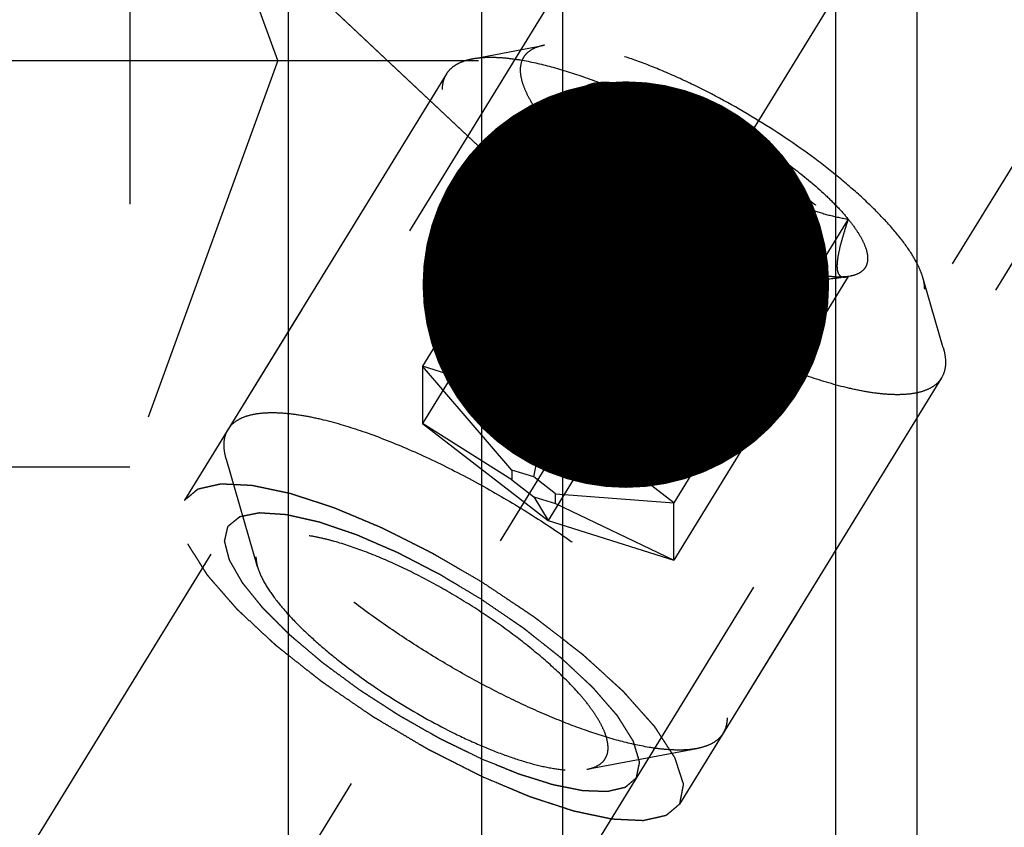
# Model space of a CAD drawing. Units: millimetres. Extents: x 0 to 594, y 0 to 420.
# Drawn here: x 335 to 343, y 222 to 229 of the extents above; entities that cross this region are included whole.
import ezdxf

# ---------------------------------------------------------------- set-up
doc = ezdxf.new("R2010")
doc.units = ezdxf.units.MM
doc.header["$LTSCALE"] = 32.67
doc.linetypes.add('CENTER', pattern=[0.6, 0.375, -0.075, 0.075, -0.075])
doc.linetypes.add('HIDDEN', pattern=[0.2, 0.1, -0.1])
doc.layers.get('0').update_dxf_attribs({"linetype": 'CONTINUOUS'})
for name, color, linetype in [('10010060_HP_HL', 7, 'CONTINUOUS'), ('607739574-000_AXIS', 7, 'CONTINUOUS'), ('607739574-000_CL', 7, 'CONTINUOUS'), ('607739574-000_DIM', 7, 'CONTINUOUS'), ('607739574-000_HL', 7, 'CONTINUOUS'), ('607739602-000-00-ED1_CL', 7, 'CONTINUOUS')]:
    doc.layers.add(name, color=color, linetype=linetype)
doc.styles.get("Standard").update_dxf_attribs({"font": 'TXT.SHX', "width": 0.7})
doc.dimstyles.new('DIMSTYLE_1', dxfattribs={"dimtxt": 3.5, "dimasz": 3.5, "dimexe": 1.5, "dimexo": 0, "dimgap": 0.875, "dimtad": 1, "dimdec": 3, "dimdsep": 46, "dimtxsty": 'STANDARD', "dimblk": '_FILLED', "dimblk1": '_FILLED', "dimblk2": '_FILLED', "dimcen": 0.09, "dimclrt": 2, "dimadec": 3, "dimazin": 2, "dimtp": 0.1, "dimtm": 0.1, "dimtfac": 1, "dimtdec": 3, "dimtofl": 0, "dimtmove": 0, "dimatfit": 3, "dimldrblk": '_FILLED', "dimfxl": 1, "dimtolj": 1, "dimarcsym": 0})
doc.dimstyles.new('DIMSTYLE_5', dxfattribs={"dimtxt": 3.5, "dimasz": 3.5, "dimexe": 1.5, "dimexo": 0, "dimgap": 0.875, "dimtad": 1, "dimdec": 3, "dimdsep": 46, "dimtxsty": 'STANDARD', "dimblk": '_FILLED', "dimblk1": '_FILLED', "dimblk2": '_FILLED', "dimcen": 0.09, "dimclrt": 2, "dimadec": 3, "dimazin": 2, "dimtp": 0.15, "dimtm": 0.15, "dimtfac": 1, "dimtdec": 3, "dimtofl": 0, "dimtmove": 0, "dimatfit": 3, "dimldrblk": '_FILLED', "dimfxl": 1, "dimtolj": 1, "dimarcsym": 0})
doc.dimstyles.get("Standard").update_dxf_attribs({"dimtxt": 3.5, "dimasz": 3.5, "dimexe": 1.5, "dimexo": 0, "dimtad": 1, "dimdec": 3, "dimdsep": 46, "dimtxsty": 'STANDARD', "dimblk": '_FILLED', "dimblk1": '_FILLED', "dimblk2": '_FILLED', "dimcen": 0.09, "dimclrt": 2, "dimadec": 3, "dimazin": 2, "dimtol": 1, "dimtp": 0.005, "dimtm": 0.005, "dimtfac": 1, "dimtdec": 3, "dimtofl": 0, "dimtmove": 0, "dimatfit": 3, "dimldrblk": '_FILLED', "dimfxl": 1, "dimtolj": 1, "dimarcsym": 0})

# ---------------------------------------------------------------- blocks, each defined once
blk = doc.blocks.new('_FILLED')
at = {"color": 0, "linetype": 'BYBLOCK'}
blk.add_solid([(0, 0), (-1, 0.125), (-1, -0.125)], dxfattribs=at)
blk = doc.blocks.new('*D6')
at = {"layer": '607739574-000_DIM', "color": 3, "linetype": 'CONTINUOUS'}
for p, q in [((329.5549, 232.109), (329.5549, 268.5053)), ((409.5549, 222.5254), (409.5549, 268.5053)), ((329.5549, 267.0053), (369.5549, 267.0053)), ((409.5549, 267.0053), (369.5549, 267.0053))]:
    blk.add_line(p, q, dxfattribs=at)
at = {"layer": '607739574-000_DIM', "color": 3, "linetype": 'CONTINUOUS', "xscale": 3.5, "yscale": 3.5, "zscale": 3.5, "rotation": 180}
blk.add_blockref('_FILLED', (329.5549, 267.0053), dxfattribs=at)
at = {"layer": '607739574-000_DIM', "color": 3, "linetype": 'CONTINUOUS', "xscale": 3.5, "yscale": 3.5, "zscale": 3.5}
blk.add_blockref('_FILLED', (409.5549, 267.0053), dxfattribs=at)
at = {"layer": '607739574-000_DIM', "color": 2, "linetype": 'CONTINUOUS', "insert": (369.5549, 271.3803), "char_height": 3.5, "width": 8.25, "attachment_point": 2, "line_spacing_factor": 0.9}
blk.add_mtext('80', dxfattribs=at)
blk = doc.blocks.new('*D12')
at = {"layer": '607739574-000_DIM', "color": 3, "linetype": 'CONTINUOUS'}
for p, q in [((246.1549, 210.0053), (246.1549, 229.2148)), ((349.0549, 215.0053), (244.6549, 215.0053)), ((246.1549, 215.0053), (246.1549, 210.0053)), ((246.1549, 205.0053), (246.1549, 210.0053)), ((349.0549, 205.0053), (244.6549, 205.0053))]:
    blk.add_line(p, q, dxfattribs=at)
at = {"layer": '607739574-000_DIM', "color": 3, "linetype": 'CONTINUOUS', "xscale": 3.5, "yscale": 3.5, "zscale": 3.5}
for p, rotation in [((246.1549, 215.0053), 90), ((246.1549, 205.0053), 270)]:
    blk.add_blockref('_FILLED', p, dxfattribs=dict(at, rotation=rotation))
at = {"layer": '607739574-000_DIM', "color": 2, "linetype": 'CONTINUOUS', "insert": (241.7799, 216.9648), "char_height": 3.5, "width": 18.375, "attachment_point": 1, "rotation": 90, "line_spacing_factor": 0.9}
blk.add_mtext('M10x1', dxfattribs=at)

msp = doc.modelspace()

# ---------------------------------------------------------------- linework, layer by layer
at = {"layer": '10010060_HP_HL', "color": 6, "linetype": 'HIDDEN'}
for p, q in [((338.705, 228.2098), (339.3234, 228.3264)), ((338.4798, 228.0787), (336.5998, 225.0188)), ((339.7724, 228.0029), (338.2724, 225.5615)), ((339.6163, 227.7741), (339.6814, 227.5499)), ((340.8549, 227.6624), (339.3549, 225.221)), ((339.7724, 227.5092), (338.2724, 225.0678)), ((341.9374, 226.8283), (340.4374, 224.3869)), ((340.8549, 226.6751), (339.3549, 224.2337)), ((341.9374, 226.3346), (340.4374, 223.8932)), ((341.9264, 226.3321), (341.9374, 226.3346)), ((341.9547, 226.3374), (341.9298, 226.3328)), ((341.9548, 226.3375), (341.9374, 226.3346)), ((342.7552, 225.7214), (342.5797, 226.3257)), ((338.2724, 225.5615), (338.2724, 225.0678)), ((339.0424, 224.6684), (338.2724, 225.5615)), ((339.3549, 225.221), (338.2724, 225.5615)), ((342.74, 225.4613), (340.86, 222.4014)), ((339.2299, 224.6094), (339.3549, 225.221)), ((340.4374, 224.3869), (339.3549, 225.221)), ((338.2724, 225.0678), (339.3549, 224.2337)), ((339.0424, 224.5829), (338.2724, 225.0678)), ((336.8532, 223.8337), (336.5846, 224.7586)), ((339.0424, 224.6684), (339.0424, 224.5829)), ((339.2299, 224.6094), (339.0424, 224.6684)), ((339.4174, 224.4649), (339.2299, 224.6094)), ((339.0424, 224.5829), (339.2299, 224.4384)), ((339.2299, 224.4384), (339.3549, 224.2337)), ((339.2299, 224.4384), (339.4174, 224.3794)), ((339.4174, 224.3794), (339.4174, 224.4649)), ((339.4174, 224.4649), (340.4374, 224.3869)), ((339.4174, 224.3794), (340.4374, 223.8932)), ((340.4374, 223.8932), (340.4374, 224.3869)), ((339.3549, 224.2337), (340.4374, 223.8932)), ((339.6883, 222.0918), (340.6347, 222.2702))]:
    msp.add_line(p, q, dxfattribs=at)
for points, knots in [([(339.3233, 228.3264), (339.2923, 228.3205), (339.2357, 228.3045), (339.1754, 228.2649), (339.143, 228.2246), (339.12, 228.1787), (339.1142, 228.1394), (339.1142, 228.1131)], [0, 0, 0, 0, 0.289302, 0.53303, 0.64637, 0.759328, 1, 1, 1, 1]), ([(342.5797, 226.3258), (342.5732, 226.3482), (342.556, 226.3949), (342.5073, 226.4943), (342.4191, 226.6279), (342.281, 226.794), (342.1086, 226.9695), (341.9059, 227.15), (341.5958, 227.3964), (341.1713, 227.684), (340.7229, 227.9326), (340.3629, 228.098), (340.1103, 228.1972), (339.8759, 228.2716), (339.6654, 228.3197), (339.5064, 228.338), (339.3957, 228.3365), (339.3463, 228.3307), (339.3233, 228.3264)], [0, 0, 0, 0, 0.017677, 0.037486, 0.083639, 0.138286, 0.200622, 0.269476, 0.343423, 0.500023, 0.65662, 0.730563, 0.799412, 0.861741, 0.916379, 0.962524, 0.98233, 1, 1, 1, 1]), ([(338.4798, 228.0787), (338.4901, 228.0954), (338.5161, 228.1271), (338.5679, 228.1647), (338.632, 228.193), (338.6796, 228.2051), (338.705, 228.2098)], [0, 0, 0, 0, 0.219538, 0.452544, 0.710112, 1, 1, 1, 1]), ([(338.705, 228.2098), (338.7336, 228.2152), (338.795, 228.2224), (338.8929, 228.2238), (339.0013, 228.2163), (339.1657, 228.1936), (339.3924, 228.1417), (339.6839, 228.0491), (339.9982, 227.9257), (340.3275, 227.7744), (340.6639, 227.5989), (340.9991, 227.4035), (341.325, 227.1928), (341.6335, 226.972), (341.9173, 226.7466), (342.1694, 226.522), (342.3837, 226.3038), (342.5325, 226.125), (342.627, 225.9886), (342.6827, 225.8954), (342.7258, 225.8074), (342.7471, 225.7494), (342.7552, 225.7214)], [0, 0, 0, 0, 0.017669, 0.037474, 0.059468, 0.083644, 0.138278, 0.200601, 0.269443, 0.343378, 0.420802, 0.499999, 0.579196, 0.65662, 0.730555, 0.799397, 0.861721, 0.916355, 0.940531, 0.962525, 0.982329, 1, 1, 1, 1]), ([(338.4448, 227.9446), (338.4448, 227.9688), (338.4499, 228.0158), (338.4681, 228.0596), (338.4798, 228.0787)], [0, 0, 0, 0, 0.518834, 1, 1, 1, 1]), ([(339.1142, 228.1131), (339.1142, 228.089), (339.1211, 228.0368), (339.1474, 227.956), (339.1898, 227.8681), (339.2479, 227.7736), (339.3213, 227.6733), (339.4436, 227.5271), (339.6306, 227.3382), (339.8925, 227.1129), (340.1906, 226.889), (340.5136, 226.6753), (340.8494, 226.48), (341.185, 226.3102), (341.5078, 226.1726), (341.7649, 226.0857), (341.9547, 226.0378), (342.0811, 226.014), (342.1958, 226.0012), (342.2979, 225.9994), (342.3864, 226.0088), (342.4609, 226.0294), (342.5208, 226.0616), (342.5648, 226.1061), (342.5908, 226.1622), (342.5956, 226.2032), (342.5956, 226.2244)], [0, 0, 0, 0, 0.016463, 0.035602, 0.057717, 0.082922, 0.111191, 0.142406, 0.21285, 0.292219, 0.377904, 0.466963, 0.556284, 0.642742, 0.723353, 0.795443, 0.827599, 0.856866, 0.883099, 0.906238, 0.926342, 0.943645, 0.958651, 0.972227, 0.985589, 1, 1, 1, 1]), ([(339.6163, 227.7741), (339.612, 227.789), (339.6056, 227.8178), (339.6038, 227.8599), (339.6109, 227.8976), (339.627, 227.9305), (339.652, 227.9577), (339.6853, 227.9791), (339.7261, 227.9945), (339.7563, 228.0006), (339.7724, 228.0029)], [0, 0, 0, 0, 0.142996, 0.269443, 0.383643, 0.491759, 0.601156, 0.718961, 0.85074, 1, 1, 1, 1]), ([(339.6814, 227.5499), (339.6785, 227.5599), (339.6751, 227.5836), (339.6759, 227.6235), (339.6816, 227.6716), (339.6967, 227.7501), (339.7266, 227.8617), (339.756, 227.9538), (339.7724, 228.0029)], [0, 0, 0, 0, 0.067378, 0.15262, 0.256559, 0.378291, 0.666764, 1, 1, 1, 1]), ([(339.7724, 228.0029), (339.8024, 228.0071), (339.8691, 228.0093), (339.9769, 227.9984), (340.0995, 227.9736), (340.2348, 227.9354), (340.3808, 227.8842), (340.5914, 227.7978), (340.7493, 227.7197), (340.8549, 227.6624)], [0, 0, 0, 0, 0.07918, 0.173464, 0.282535, 0.405421, 0.540613, 0.686225, 1, 1, 1, 1]), ([(339.7724, 228.0029), (339.8005, 227.9668), (339.8603, 227.897), (339.9634, 227.8037), (340.0824, 227.7264), (340.2177, 227.6704), (340.3667, 227.6382), (340.525, 227.6285), (340.6891, 227.6375), (340.7993, 227.6529), (340.8549, 227.6624)], [0, 0, 0, 0, 0.113969, 0.228567, 0.345138, 0.465547, 0.591363, 0.722956, 0.859564, 1, 1, 1, 1]), ([(342.74, 225.4613), (342.7279, 225.4416), (342.6958, 225.4045), (342.6305, 225.3632), (342.5486, 225.3348), (342.4508, 225.3189), (342.3379, 225.3153), (342.2104, 225.324), (342.0694, 225.345), (341.8563, 225.3908), (341.5652, 225.4791), (341.1963, 225.6238), (340.8072, 225.8066), (340.4112, 226.0215), (340.0215, 226.2613), (339.6515, 226.5179), (339.3136, 226.7824), (339.0192, 227.046), (338.8102, 227.2654), (338.6741, 227.4345), (338.5927, 227.5505), (338.5283, 227.6599), (338.4814, 227.7618), (338.4524, 227.8557), (338.4448, 227.9164), (338.4448, 227.9446)], [0, 0, 0, 0, 0.012994, 0.027068, 0.043052, 0.061469, 0.082594, 0.106533, 0.133279, 0.162741, 0.229169, 0.304171, 0.385592, 0.470968, 0.557657, 0.64296, 0.724236, 0.799029, 0.865195, 0.894513, 0.921106, 0.94489, 0.965861, 0.984139, 1, 1, 1, 1]), ([(339.7724, 227.5092), (339.7531, 227.5328), (339.7178, 227.5787), (339.6727, 227.6473), (339.6386, 227.7115), (339.6222, 227.7539), (339.6163, 227.7741)], [0, 0, 0, 0, 0.295625, 0.561217, 0.795798, 1, 1, 1, 1]), ([(340.8549, 227.6624), (340.8829, 227.6072), (340.9423, 227.499), (341.0444, 227.3455), (341.162, 227.2057), (341.2959, 227.0849), (341.4446, 226.9874), (341.6036, 226.9139), (341.7687, 226.8616), (341.8811, 226.8379), (341.9374, 226.8283)], [0, 0, 0, 0, 0.130049, 0.259166, 0.386903, 0.512836, 0.636795, 0.759005, 0.879927, 1, 1, 1, 1]), ([(340.8549, 227.6624), (340.9652, 227.6026), (341.179, 227.4753), (341.4749, 227.2672), (341.6953, 227.0831), (341.8444, 226.9359), (341.9085, 226.8637), (341.9374, 226.8283)], [0, 0, 0, 0, 0.274, 0.54265, 0.78944, 0.900052, 1, 1, 1, 1]), ([(339.7724, 227.5092), (339.7623, 227.5066), (339.7434, 227.5031), (339.7195, 227.5058), (339.704, 227.5139), (339.6904, 227.5266), (339.6842, 227.5402), (339.6814, 227.5499)], [0, 0, 0, 0, 0.274872, 0.50917, 0.619572, 0.733313, 1, 1, 1, 1]), ([(340.8549, 226.6751), (340.7986, 226.6847), (340.6862, 226.7084), (340.5211, 226.7607), (340.362, 226.8342), (340.2134, 226.9317), (340.0794, 227.0525), (339.9619, 227.1923), (339.8597, 227.3458), (339.8004, 227.454), (339.7724, 227.5092)], [0, 0, 0, 0, 0.120073, 0.240995, 0.363205, 0.487164, 0.613097, 0.740835, 0.869951, 1, 1, 1, 1]), ([(340.8549, 226.6751), (340.7446, 226.7349), (340.5308, 226.8621), (340.2349, 227.0703), (340.0145, 227.2544), (339.8654, 227.4016), (339.8013, 227.4737), (339.7724, 227.5092)], [0, 0, 0, 0, 0.274, 0.54265, 0.78944, 0.900052, 1, 1, 1, 1]), ([(341.9374, 226.8283), (341.9243, 226.7891), (341.9002, 226.7142), (341.87, 226.6078), (341.8516, 226.5268), (341.8432, 226.47), (341.8404, 226.4348), (341.8409, 226.4046), (341.8453, 226.3743), (341.8563, 226.3491), (341.8752, 226.3353), (341.8909, 226.3303), (341.9082, 226.3294), (341.9202, 226.3309), (341.9264, 226.3321)], [0, 0, 0, 0, 0.218243, 0.415591, 0.584737, 0.656473, 0.718806, 0.771574, 0.815312, 0.881079, 0.908757, 0.936619, 0.966692, 1, 1, 1, 1]), ([(341.9374, 226.8283), (341.9623, 226.7978), (342.0065, 226.7392), (342.0594, 226.652), (342.0934, 226.5727), (342.108, 226.5018), (342.1022, 226.4486), (342.0863, 226.4139), (342.0633, 226.3835), (342.0193, 226.3536), (341.9776, 226.3418), (341.9548, 226.3375)], [0, 0, 0, 0, 0.191028, 0.355842, 0.49418, 0.608203, 0.70371, 0.748041, 0.792273, 0.887093, 1, 1, 1, 1]), ([(341.9374, 226.3346), (341.8819, 226.3251), (341.7716, 226.3097), (341.6075, 226.3007), (341.4492, 226.3104), (341.3002, 226.3426), (341.1649, 226.3986), (341.0459, 226.4759), (340.9429, 226.5692), (340.883, 226.639), (340.8549, 226.6751)], [0, 0, 0, 0, 0.140436, 0.277044, 0.408638, 0.534453, 0.654862, 0.771433, 0.886031, 1, 1, 1, 1]), ([(341.9374, 226.3346), (341.9074, 226.3304), (341.8407, 226.3281), (341.7329, 226.3391), (341.6103, 226.3639), (341.4749, 226.4021), (341.329, 226.4532), (341.1184, 226.5397), (340.9605, 226.6178), (340.8549, 226.6751)], [0, 0, 0, 0, 0.07918, 0.173464, 0.282535, 0.405421, 0.540613, 0.686225, 1, 1, 1, 1]), ([(342.5956, 226.2244), (342.5956, 226.2323), (342.5941, 226.2666), (342.587, 226.3005), (342.5797, 226.3258)], [0, 0, 0, 0, 0.231461, 1, 1, 1, 1]), ([(342.7552, 225.7214), (342.7584, 225.7104), (342.7691, 225.6692), (342.775, 225.6265), (342.775, 225.5954)], [0, 0, 0, 0, 0.270036, 1, 1, 1, 1]), ([(342.775, 225.5954), (342.775, 225.5712), (342.7699, 225.5242), (342.7517, 225.4804), (342.74, 225.4613)], [0, 0, 0, 0, 0.518834, 1, 1, 1, 1]), ([(336.5998, 225.0188), (336.6119, 225.0385), (336.6439, 225.0756), (336.7093, 225.1169), (336.7912, 225.1453), (336.889, 225.1612), (337.0019, 225.1648), (337.1294, 225.156), (337.2704, 225.1351), (337.4835, 225.0893), (337.7746, 225.001), (338.1435, 224.8563), (338.5325, 224.6735), (338.9286, 224.4586), (339.3182, 224.2188), (339.6882, 223.9622), (340.0261, 223.6977), (340.3206, 223.4341), (340.5296, 223.2147), (340.6656, 223.0456), (340.7471, 222.9296), (340.8115, 222.8202), (340.8584, 222.7182), (340.8874, 222.6244), (340.895, 222.5637), (340.895, 222.5355)], [0, 0, 0, 0, 0.012994, 0.027068, 0.043052, 0.061469, 0.082594, 0.106533, 0.133279, 0.162741, 0.229169, 0.304171, 0.385592, 0.470968, 0.557657, 0.64296, 0.724236, 0.799029, 0.865195, 0.894513, 0.921106, 0.94489, 0.965861, 0.984139, 1, 1, 1, 1]), ([(336.5648, 224.8847), (336.5648, 224.9089), (336.5699, 224.9559), (336.5881, 224.9997), (336.5998, 225.0188)], [0, 0, 0, 0, 0.518834, 1, 1, 1, 1]), ([(336.5846, 224.7586), (336.5814, 224.7697), (336.5707, 224.8109), (336.5648, 224.8536), (336.5648, 224.8847)], [0, 0, 0, 0, 0.270036, 1, 1, 1, 1]), ([(340.6347, 222.2702), (340.6062, 222.2649), (340.5448, 222.2576), (340.4468, 222.2563), (340.3385, 222.2638), (340.1741, 222.2865), (339.9474, 222.3384), (339.6559, 222.431), (339.3416, 222.5544), (339.0123, 222.7057), (338.6759, 222.8811), (338.3407, 223.0766), (338.0148, 223.2873), (337.7062, 223.5081), (337.4225, 223.7335), (337.1704, 223.9581), (336.956, 224.1763), (336.8073, 224.3551), (336.7128, 224.4914), (336.6571, 224.5847), (336.614, 224.6727), (336.5927, 224.7307), (336.5846, 224.7586)], [0, 0, 0, 0, 0.017669, 0.037474, 0.059468, 0.083644, 0.138278, 0.200601, 0.269443, 0.343378, 0.420802, 0.499999, 0.579196, 0.65662, 0.730555, 0.799397, 0.861721, 0.916355, 0.940531, 0.962525, 0.982329, 1, 1, 1, 1]), ([(339.8704, 222.2775), (339.8704, 222.2985), (339.8644, 222.344), (339.8416, 222.4143), (339.8046, 222.4909), (339.754, 222.5732), (339.6901, 222.6605), (339.5836, 222.7877), (339.4208, 222.9522), (339.1928, 223.1484), (338.9333, 223.3433), (338.652, 223.5293), (338.3597, 223.6994), (338.0675, 223.8472), (337.7865, 223.967), (337.5626, 224.0427), (337.3973, 224.0844), (337.2873, 224.1051), (337.1874, 224.1163), (337.0986, 224.1178), (337.0215, 224.1097), (336.9566, 224.0917), (336.9045, 224.0637), (336.8662, 224.0249), (336.8435, 223.9761), (336.8393, 223.9404), (336.8393, 223.922)], [0, 0, 0, 0, 0.016463, 0.035602, 0.057717, 0.082922, 0.111191, 0.142406, 0.21285, 0.292218, 0.377904, 0.466963, 0.556284, 0.642742, 0.723354, 0.795444, 0.827599, 0.856866, 0.883099, 0.906238, 0.926342, 0.943645, 0.95865, 0.972227, 0.98559, 1, 1, 1, 1]), ([(336.8393, 223.922), (336.8393, 223.9151), (336.8407, 223.8852), (336.8468, 223.8557), (336.8532, 223.8336)], [0, 0, 0, 0, 0.23144, 1, 1, 1, 1]), ([(336.8532, 223.8336), (336.8653, 223.7923), (336.9052, 223.7037), (336.993, 223.5706), (337.1133, 223.426), (337.2634, 223.2732), (337.4398, 223.116), (337.7099, 222.9016), (338.0794, 222.6512), (338.4698, 222.4347), (338.7832, 222.2907), (339.0031, 222.2044), (339.2072, 222.1395), (339.3906, 222.0976), (339.549, 222.0795), (339.6459, 222.0839), (339.6883, 222.0918)], [0, 0, 0, 0, 0.037441, 0.0836, 0.138252, 0.200595, 0.269455, 0.343409, 0.500021, 0.656631, 0.730581, 0.799436, 0.861772, 0.916417, 0.962569, 1, 1, 1, 1]), ([(340.895, 222.5355), (340.895, 222.5113), (340.8899, 222.4643), (340.8717, 222.4205), (340.86, 222.4014)], [0, 0, 0, 0, 0.518834, 1, 1, 1, 1]), ([(340.86, 222.4014), (340.8497, 222.3847), (340.8237, 222.353), (340.7719, 222.3154), (340.7078, 222.2871), (340.6602, 222.275), (340.6347, 222.2702)], [0, 0, 0, 0, 0.219538, 0.452544, 0.710112, 1, 1, 1, 1]), ([(339.6883, 222.0918), (339.7153, 222.0969), (339.7646, 222.1109), (339.8171, 222.1454), (339.8453, 222.1805), (339.8653, 222.2204), (339.8704, 222.2547), (339.8704, 222.2775)], [0, 0, 0, 0, 0.289316, 0.533044, 0.646386, 0.759348, 1, 1, 1, 1])]:
    msp.add_open_spline(points, degree=3, knots=knots, dxfattribs=at)
at = {"layer": '607739574-000_AXIS', "color": 1, "linetype": 'CENTER'}
for p, q in [((328.682, 207.3561), (351.5241, 244.5339)), ((329.7549, 228.1932), (338.7549, 228.1932))]:
    msp.add_line(p, q, dxfattribs=at)
at = {"layer": '607739574-000_CL', "color": 7, "linetype": 'CONTINUOUS'}
for p, q in [((337.1186, 218.0553), (337.1186, 241.7803)), ((338.7799, 238.9028), (338.7799, 218.0553)), ((342.5299, 218.0553), (342.5299, 238.9028))]:
    msp.add_line(p, q, dxfattribs=at)
at = {"layer": '607739574-000_CL', "color": 9, "linetype": 'CONTINUOUS'}
for p, q in [((339.4799, 218.0553), (339.4799, 238.1303)), ((341.8299, 218.0553), (341.8299, 238.1303))]:
    msp.add_line(p, q, dxfattribs=at)
at = {"layer": '607739574-000_HL', "color": 6, "linetype": 'HIDDEN'}
for p, q in [((344.0748, 237.1851), (336.2248, 224.4085)), ((335.7549, 236.7587), (335.7549, 224.6932)), ((347.9643, 234.7954), (334.9546, 213.6209)), ((348.335, 234.5677), (340.485, 221.791)), ((337.0288, 228.1932), (335.7549, 231.6932)), ((339.8704, 229.511), (330.2632, 213.8744)), ((337.0288, 228.1932), (335.7549, 224.6932)), ((335.7549, 224.6932), (333.0549, 224.6932))]:
    msp.add_line(p, q, dxfattribs=at)
for points, knots in [([(336.2248, 224.4085), (336.2345, 224.4166), (336.249, 224.4288), (336.2683, 224.4451), (336.2827, 224.4573), (336.2972, 224.4695), (336.3093, 224.4797), (336.319, 224.4878), (336.325, 224.4929), (336.3298, 224.497), (336.3334, 224.5), (336.3365, 224.5025), (336.3385, 224.5043), (336.3398, 224.5053), (336.3405, 224.5062), (336.3423, 224.5064), (336.3442, 224.5069), (336.3479, 224.5077), (336.353, 224.5089), (336.3591, 224.5103), (336.3673, 224.5121), (336.3776, 224.5144), (336.3939, 224.5181), (336.4144, 224.5227), (336.439, 224.5283), (336.4636, 224.5338), (336.4841, 224.5384), (336.5005, 224.5421), (336.5107, 224.5444), (336.5189, 224.5463), (336.5251, 224.5477), (336.5302, 224.5488), (336.5337, 224.5497), (336.5359, 224.5501), (336.5372, 224.5506), (336.5395, 224.5503), (336.5422, 224.5502), (336.5472, 224.55), (336.5541, 224.5496), (336.5625, 224.5492), (336.5737, 224.5487), (336.5877, 224.548), (336.61, 224.547), (336.638, 224.5456), (336.6715, 224.544), (336.7051, 224.5424), (336.7331, 224.541), (336.7554, 224.54), (336.7694, 224.5393), (336.7806, 224.5388), (336.789, 224.5384), (336.796, 224.538), (336.8008, 224.5378), (336.8037, 224.5376), (336.8056, 224.5377), (336.8084, 224.537), (336.8117, 224.5363), (336.8178, 224.535), (336.8263, 224.5332), (336.8366, 224.531), (336.8504, 224.5281), (336.8675, 224.5245), (336.895, 224.5187), (336.9293, 224.5114), (336.9705, 224.5027), (337.0117, 224.494), (337.046, 224.4868), (337.0735, 224.481), (337.0941, 224.4766), (337.1113, 224.473), (337.1232, 224.4705), (337.1302, 224.4689), (337.135, 224.4682), (337.1412, 224.4659), (337.149, 224.4634), (337.1628, 224.4589), (337.1825, 224.4525), (337.2061, 224.4447), (337.2375, 224.4344), (337.2769, 224.4216), (337.3241, 224.4061), (337.3713, 224.3907), (337.4106, 224.3778), (337.4421, 224.3675), (337.4657, 224.3598), (337.4854, 224.3533), (337.4991, 224.3488), (337.507, 224.3462), (337.5128, 224.3445), (337.5194, 224.3415), (337.5279, 224.338), (337.5429, 224.3317), (337.5643, 224.3227), (337.5899, 224.3119), (337.6242, 224.2975), (337.667, 224.2795), (337.7183, 224.2579), (337.7697, 224.2363), (337.8125, 224.2184), (337.8467, 224.204), (337.8724, 224.1932), (337.8938, 224.1842), (337.9088, 224.1779), (337.9174, 224.1742), (337.9237, 224.1718), (337.9305, 224.1682), (337.9394, 224.1638), (337.955, 224.1559), (337.9773, 224.1447), (338.004, 224.1313), (338.0397, 224.1133), (338.0842, 224.0909), (338.1377, 224.0641), (338.1912, 224.0372), (338.2447, 224.0103), (338.2892, 223.9879), (338.3204, 223.9723), (338.3383, 223.9632), (338.3516, 223.9569), (338.365, 223.9487), (338.3829, 223.9385), (338.4141, 223.9202), (338.4587, 223.8943), (338.5123, 223.8632), (338.5837, 223.8217), (338.6729, 223.7698), (338.7443, 223.7283), (338.78, 223.7075)], [0, 0, 0, 0, 0.03125, 0.046875, 0.0625, 0.078125, 0.09375, 0.101562, 0.109375, 0.113281, 0.117188, 0.121094, 0.123047, 0.124023, 0.125, 0.125977, 0.126953, 0.128906, 0.132812, 0.136719, 0.140625, 0.148438, 0.15625, 0.171875, 0.1875, 0.203125, 0.21875, 0.226562, 0.234375, 0.238281, 0.242188, 0.246094, 0.248047, 0.249023, 0.25, 0.250977, 0.251953, 0.253906, 0.257812, 0.261719, 0.265625, 0.273438, 0.28125, 0.296875, 0.3125, 0.328125, 0.34375, 0.351562, 0.359375, 0.363281, 0.367188, 0.371094, 0.373047, 0.374023, 0.375, 0.375977, 0.376953, 0.378906, 0.382812, 0.386719, 0.390625, 0.398438, 0.40625, 0.421875, 0.4375, 0.453125, 0.46875, 0.476562, 0.484375, 0.492188, 0.496094, 0.498047, 0.5, 0.501953, 0.503906, 0.507812, 0.515625, 0.523438, 0.53125, 0.546875, 0.5625, 0.578125, 0.59375, 0.601562, 0.609375, 0.617188, 0.621094, 0.623047, 0.625, 0.626953, 0.628906, 0.632812, 0.640625, 0.648438, 0.65625, 0.671875, 0.6875, 0.703125, 0.71875, 0.726562, 0.734375, 0.742188, 0.746094, 0.748047, 0.75, 0.751953, 0.753906, 0.757812, 0.765625, 0.773438, 0.78125, 0.796875, 0.8125, 0.828125, 0.84375, 0.859375, 0.867188, 0.871094, 0.875, 0.878906, 0.882812, 0.890625, 0.90625, 0.921875, 0.9375, 0.96875, 1, 1, 1, 1]), ([(338.7799, 222.0307), (338.7363, 222.0529), (338.6489, 222.0972), (338.5398, 222.1525), (338.4633, 222.1913), (338.4197, 222.2134), (338.3869, 222.2301), (338.3596, 222.2439), (338.3378, 222.255), (338.3159, 222.2658), (338.2888, 222.282), (338.2453, 222.3078), (338.1909, 222.34), (338.1257, 222.3787), (338.0605, 222.4174), (337.9952, 222.4561), (337.9409, 222.4883), (337.8974, 222.5141), (337.8703, 222.5303), (337.8483, 222.543), (337.828, 222.5574), (337.7917, 222.5819), (337.7402, 222.6173), (337.6782, 222.6596), (337.6163, 222.702), (337.5544, 222.7443), (337.5028, 222.7796), (337.4615, 222.8078), (337.4358, 222.8255), (337.4176, 222.8378), (337.4075, 222.8449), (337.3984, 222.8523), (337.3867, 222.8615), (337.3681, 222.8761), (337.3449, 222.8945), (337.3078, 222.9238), (337.2613, 222.9605), (337.2056, 223.0045), (337.1499, 223.0486), (337.1034, 223.0853), (337.0663, 223.1146), (337.0431, 223.133), (337.0245, 223.1476), (337.0128, 223.1568), (337.0052, 223.1641), (336.9974, 223.1713), (336.9837, 223.1841), (336.9641, 223.2023), (336.9329, 223.2314), (336.8938, 223.2677), (336.8468, 223.3114), (336.7999, 223.3551), (336.7608, 223.3914), (336.7334, 223.4169), (336.7178, 223.4315), (336.7061, 223.4424), (336.6963, 223.4515), (336.6885, 223.4587), (336.6804, 223.4661), (336.673, 223.4746), (336.661, 223.4884), (336.6461, 223.5056), (336.6281, 223.5262), (336.6101, 223.5468), (336.5862, 223.5743), (336.5562, 223.6087), (336.5203, 223.6499), (336.4903, 223.6843), (336.4664, 223.7118), (336.4514, 223.729), (336.4394, 223.7428), (336.432, 223.7513), (336.4266, 223.7574), (336.4238, 223.7607), (336.4221, 223.7638), (336.4196, 223.7676), (336.4158, 223.7738), (336.4109, 223.7815), (336.4031, 223.7938), (336.3934, 223.8092), (336.3818, 223.8276), (336.3663, 223.8522), (336.3469, 223.883), (336.3236, 223.9199), (336.3042, 223.9507), (336.2887, 223.9753), (336.279, 223.9907), (336.2713, 224.003), (336.2664, 224.0106), (336.263, 224.016), (336.2611, 224.0191), (336.259, 224.0223), (336.2581, 224.0254), (336.2565, 224.0306), (336.2545, 224.037), (336.2513, 224.0473), (336.2474, 224.0602), (336.2426, 224.0756), (336.2363, 224.0962), (336.2283, 224.1219), (336.2188, 224.1528), (336.2109, 224.1785), (336.2045, 224.199), (336.1998, 224.2145), (336.1962, 224.2261), (336.1938, 224.2338), (336.1928, 224.237), (336.1921, 224.2395), (336.191, 224.2422), (336.1919, 224.2445), (336.1924, 224.2475), (336.1932, 224.2513), (336.1942, 224.2562), (336.1954, 224.2621), (336.1969, 224.2699), (336.1989, 224.2797), (336.202, 224.2953), (336.206, 224.3148), (336.2107, 224.3382), (336.217, 224.3694), (336.2217, 224.3929), (336.2248, 224.4085)], [0, 0, 0, 0, 0.03125, 0.0625, 0.078125, 0.085938, 0.09375, 0.101562, 0.105469, 0.109375, 0.117188, 0.125, 0.140625, 0.15625, 0.171875, 0.1875, 0.203125, 0.210938, 0.21875, 0.222656, 0.226562, 0.234375, 0.25, 0.265625, 0.28125, 0.296875, 0.3125, 0.320312, 0.328125, 0.332031, 0.333984, 0.335938, 0.339844, 0.34375, 0.351562, 0.359375, 0.375, 0.390625, 0.40625, 0.421875, 0.429688, 0.4375, 0.441406, 0.445312, 0.447266, 0.449219, 0.453125, 0.460938, 0.46875, 0.484375, 0.5, 0.515625, 0.53125, 0.539062, 0.542969, 0.546875, 0.550781, 0.552734, 0.554688, 0.558594, 0.5625, 0.570312, 0.578125, 0.585938, 0.59375, 0.609375, 0.625, 0.640625, 0.648438, 0.65625, 0.660156, 0.664062, 0.666016, 0.666992, 0.667969, 0.669922, 0.671875, 0.675781, 0.679688, 0.6875, 0.695312, 0.703125, 0.71875, 0.734375, 0.75, 0.757812, 0.765625, 0.769531, 0.773438, 0.775391, 0.776367, 0.777344, 0.779297, 0.78125, 0.785156, 0.789062, 0.796875, 0.804688, 0.8125, 0.828125, 0.84375, 0.859375, 0.867188, 0.875, 0.882812, 0.884766, 0.886719, 0.887695, 0.888672, 0.890625, 0.892578, 0.894531, 0.898438, 0.902344, 0.90625, 0.914062, 0.921875, 0.9375, 0.953125, 0.96875, 1, 1, 1, 1]), ([(338.78, 223.5552), (338.7502, 223.573), (338.6905, 223.6086), (338.6159, 223.6532), (338.5563, 223.6889), (338.5115, 223.7156), (338.4742, 223.7379), (338.4481, 223.7535), (338.4332, 223.7624), (338.422, 223.7694), (338.4107, 223.7749), (338.3957, 223.7828), (338.3694, 223.7963), (338.3318, 223.8158), (338.2867, 223.8391), (338.2417, 223.8624), (338.1966, 223.8857), (338.1515, 223.9091), (338.1139, 223.9285), (338.0876, 223.9422), (338.0726, 223.9498), (338.0612, 223.956), (338.0502, 223.9605), (338.0354, 223.967), (338.0096, 223.9781), (337.9727, 223.9942), (337.9283, 224.0134), (337.884, 224.0327), (337.8397, 224.0519), (337.8028, 224.068), (337.7732, 224.0808), (337.7511, 224.0904), (337.7326, 224.0984), (337.7197, 224.1041), (337.7123, 224.1072), (337.7066, 224.1098), (337.7018, 224.1113), (337.695, 224.1137), (337.6833, 224.1176), (337.6665, 224.1234), (337.6464, 224.1302), (337.6196, 224.1394), (337.586, 224.1508), (337.5458, 224.1645), (337.5056, 224.1782), (337.472, 224.1897), (337.4452, 224.1988), (337.4251, 224.2057), (337.4083, 224.2114), (337.3966, 224.2154), (337.3899, 224.2176), (337.3847, 224.2196), (337.3805, 224.2203), (337.3745, 224.2217), (337.3643, 224.224), (337.3496, 224.2274), (337.3319, 224.2314), (337.3084, 224.2367), (337.279, 224.2434), (337.2437, 224.2514), (337.2084, 224.2594), (337.179, 224.266), (337.1555, 224.2714), (337.1378, 224.2754), (337.1232, 224.2787), (337.1128, 224.2811), (337.107, 224.2823), (337.1023, 224.2836), (337.099, 224.2836), (337.094, 224.284), (337.0855, 224.2845), (337.0732, 224.2853), (337.0586, 224.2863), (337.039, 224.2876), (337.0146, 224.2892), (336.9853, 224.2911), (336.9559, 224.2931), (336.9315, 224.2947), (336.9119, 224.296), (336.8997, 224.2968), (336.89, 224.2974), (336.8826, 224.2979), (336.8765, 224.2983), (336.8722, 224.2986), (336.8698, 224.2987), (336.8678, 224.299), (336.8667, 224.2986), (336.8648, 224.2983), (336.8618, 224.2976), (336.8574, 224.2967), (336.8521, 224.2957), (336.845, 224.2942), (336.8362, 224.2924), (336.8221, 224.2896), (336.8044, 224.286), (336.7832, 224.2818), (336.7621, 224.2775), (336.7444, 224.2739), (336.7303, 224.2711), (336.7215, 224.2693), (336.7144, 224.2679), (336.7091, 224.2668), (336.7047, 224.2659), (336.7016, 224.2653), (336.6999, 224.2649), (336.6984, 224.2648), (336.6978, 224.264), (336.6966, 224.2632), (336.6948, 224.2616), (336.6921, 224.2594), (336.6889, 224.2568), (336.6846, 224.2533), (336.6792, 224.2489), (336.6706, 224.242), (336.6599, 224.2332), (336.647, 224.2227), (336.6341, 224.2122), (336.6169, 224.1982), (336.604, 224.1878), (336.5954, 224.1808)], [0, 0, 0, 0, 0.03125, 0.0625, 0.078125, 0.09375, 0.109375, 0.117188, 0.121094, 0.125, 0.128906, 0.132812, 0.140625, 0.15625, 0.171875, 0.1875, 0.203125, 0.21875, 0.234375, 0.242188, 0.246094, 0.25, 0.253906, 0.257812, 0.265625, 0.28125, 0.296875, 0.3125, 0.328125, 0.34375, 0.351562, 0.359375, 0.367188, 0.371094, 0.373047, 0.375, 0.376953, 0.378906, 0.382812, 0.390625, 0.398438, 0.40625, 0.421875, 0.4375, 0.453125, 0.46875, 0.476562, 0.484375, 0.492188, 0.496094, 0.498047, 0.5, 0.501953, 0.503906, 0.507812, 0.515625, 0.523438, 0.53125, 0.546875, 0.5625, 0.578125, 0.59375, 0.601562, 0.609375, 0.617188, 0.621094, 0.623047, 0.625, 0.626953, 0.628906, 0.632812, 0.640625, 0.648438, 0.65625, 0.671875, 0.6875, 0.703125, 0.71875, 0.726562, 0.734375, 0.738281, 0.742188, 0.746094, 0.748047, 0.749023, 0.75, 0.750977, 0.751953, 0.753906, 0.757812, 0.761719, 0.765625, 0.773438, 0.78125, 0.796875, 0.8125, 0.828125, 0.84375, 0.851562, 0.859375, 0.863281, 0.867188, 0.871094, 0.873047, 0.874023, 0.875, 0.875977, 0.876953, 0.878906, 0.882812, 0.886719, 0.890625, 0.898438, 0.90625, 0.921875, 0.9375, 0.953125, 0.96875, 1, 1, 1, 1]), ([(336.5954, 224.1808), (336.5925, 224.1678), (336.588, 224.1484), (336.5821, 224.1225), (336.5783, 224.1063), (336.5754, 224.0933), (336.5731, 224.0836), (336.5709, 224.0739), (336.5691, 224.0658), (336.5678, 224.0606), (336.5673, 224.0581), (336.5667, 224.0566), (336.5676, 224.0539), (336.5683, 224.0507), (336.5694, 224.0465), (336.5713, 224.0391), (336.5741, 224.0286), (336.5785, 224.0117), (336.5839, 223.9906), (336.5905, 223.9653), (336.597, 223.9399), (336.6019, 223.9209), (336.6052, 223.9083), (336.6066, 223.903), (336.6077, 223.8988), (336.6085, 223.8947), (336.6124, 223.8883), (336.6166, 223.8808), (336.6224, 223.8707), (336.6296, 223.8581), (336.6383, 223.843), (336.6498, 223.8228), (336.6643, 223.7976), (336.6787, 223.7724), (336.6903, 223.7523), (336.6989, 223.7372), (336.7062, 223.7246), (336.7119, 223.7145), (336.7163, 223.7069), (336.7197, 223.7007), (336.7246, 223.695), (336.7291, 223.6893), (336.7348, 223.6822), (336.7485, 223.6653), (336.769, 223.6398), (336.7964, 223.6059), (336.8239, 223.572), (336.8467, 223.5437), (336.865, 223.5211), (336.8763, 223.507), (336.8856, 223.4956), (336.8942, 223.4844), (336.9098, 223.4692), (336.9278, 223.4511), (336.9522, 223.4269), (336.9825, 223.3966), (337.0189, 223.3603), (337.0492, 223.3301), (337.0735, 223.3059), (337.0917, 223.2877), (337.1069, 223.2726), (337.1174, 223.262), (337.1236, 223.256), (337.1278, 223.2515), (337.1337, 223.2468), (337.1409, 223.2406), (337.1538, 223.2297), (337.1721, 223.2142), (337.194, 223.1956), (337.2234, 223.1708), (337.26, 223.1397), (337.304, 223.1025), (337.3406, 223.0715), (337.3699, 223.0467), (337.392, 223.0281), (337.41, 223.0125), (337.427, 223.0003), (337.4435, 222.9881), (337.4643, 222.9728), (337.514, 222.9361), (337.5722, 222.8933), (337.6385, 222.8443), (337.6884, 222.8077), (337.7296, 222.7769), (337.7658, 222.754), (337.8015, 222.7308), (337.8463, 222.7019), (337.8999, 222.6672), (337.9536, 222.6325), (337.9983, 222.6035), (338.0341, 222.5805), (338.0697, 222.5569), (338.116, 222.5311), (338.1713, 222.4996), (338.2452, 222.4578), (338.3099, 222.4212), (338.3653, 222.3899), (338.3884, 222.3768), (338.4068, 222.3664), (338.4253, 222.3556), (338.4483, 222.3446), (338.476, 222.3311), (338.5128, 222.3132), (338.5589, 222.2908), (338.6141, 222.2639), (338.6878, 222.228), (338.7431, 222.2011), (338.7799, 222.1831)], [0, 0, 0, 0, 0.03125, 0.046875, 0.0625, 0.070312, 0.078125, 0.085938, 0.09375, 0.097656, 0.098633, 0.099609, 0.101562, 0.103516, 0.105469, 0.109375, 0.117188, 0.125, 0.140625, 0.15625, 0.171875, 0.1875, 0.191406, 0.195312, 0.197266, 0.199219, 0.203125, 0.207031, 0.210938, 0.21875, 0.226562, 0.234375, 0.25, 0.265625, 0.273438, 0.28125, 0.289062, 0.292969, 0.296875, 0.300781, 0.302734, 0.304688, 0.308594, 0.3125, 0.328125, 0.34375, 0.359375, 0.375, 0.382812, 0.390625, 0.394531, 0.398438, 0.40625, 0.414062, 0.421875, 0.4375, 0.453125, 0.46875, 0.476562, 0.484375, 0.492188, 0.496094, 0.498047, 0.5, 0.501953, 0.503906, 0.507812, 0.515625, 0.523438, 0.53125, 0.546875, 0.5625, 0.578125, 0.585938, 0.59375, 0.601562, 0.605469, 0.609375, 0.617188, 0.625, 0.65625, 0.671875, 0.6875, 0.703125, 0.710938, 0.71875, 0.734375, 0.75, 0.765625, 0.78125, 0.789062, 0.796875, 0.8125, 0.828125, 0.84375, 0.875, 0.882812, 0.890625, 0.894531, 0.898438, 0.90625, 0.914062, 0.921875, 0.9375, 0.953125, 0.96875, 1, 1, 1, 1]), ([(338.78, 223.7075), (338.813, 223.6855), (338.8791, 223.6414), (338.9781, 223.5752), (339.0607, 223.52), (339.1267, 223.4759), (339.168, 223.4484), (339.1969, 223.429), (339.2134, 223.418), (339.2236, 223.4111), (339.2321, 223.4057), (339.2396, 223.3998), (339.2529, 223.3895), (339.2795, 223.3689), (339.3175, 223.3396), (339.3782, 223.2926), (339.439, 223.2456), (339.4998, 223.1986), (339.5377, 223.1692), (339.5681, 223.1457), (339.5909, 223.1281), (339.6137, 223.1104), (339.6308, 223.0972), (339.6421, 223.0884), (339.65, 223.0825), (339.6575, 223.0753), (339.6672, 223.0667), (339.6798, 223.0551), (339.6956, 223.0407), (339.7336, 223.0061), (339.7906, 222.9542), (339.8539, 222.8965), (339.9046, 222.8503), (339.9363, 222.8215), (339.9616, 222.7984), (339.9774, 222.784), (339.9885, 222.7739), (339.994, 222.7688), (339.9973, 222.7659), (339.9995, 222.7632), (340.0027, 222.7597), (340.0077, 222.7541), (340.0163, 222.7444), (340.0287, 222.7305), (340.0486, 222.7083), (340.0733, 222.6805), (340.1031, 222.6471), (340.1328, 222.6137), (340.1625, 222.5804), (340.1873, 222.5526), (340.2071, 222.5303), (340.222, 222.5137), (340.2369, 222.497), (340.2493, 222.4831), (340.2579, 222.4734), (340.2629, 222.4678), (340.2659, 222.4644), (340.2686, 222.4615), (340.2701, 222.4591), (340.2729, 222.4548), (340.2785, 222.4462), (340.2865, 222.4339), (340.2992, 222.4143), (340.3151, 222.3897), (340.3342, 222.3603), (340.3534, 222.3308), (340.3725, 222.3013), (340.3916, 222.2719), (340.4075, 222.2473), (340.4202, 222.2277), (340.4282, 222.2154), (340.4346, 222.2056), (340.4392, 222.1983), (340.4437, 222.192), (340.4447, 222.1879), (340.4462, 222.1837), (340.4478, 222.1785), (340.4505, 222.1702), (340.4539, 222.1598), (340.458, 222.1473), (340.4634, 222.1306), (340.4702, 222.1097), (340.4784, 222.0847), (340.4865, 222.0597), (340.4947, 222.0347), (340.5028, 222.0097), (340.5096, 221.9888), (340.514, 221.9753), (340.5161, 221.969), (340.517, 221.9659), (340.5181, 221.9632), (340.5176, 221.9617), (340.5172, 221.9593), (340.5165, 221.9558), (340.5153, 221.9495), (340.5138, 221.9417), (340.512, 221.9323), (340.5096, 221.9197), (340.5066, 221.904), (340.503, 221.8852), (340.4982, 221.8601), (340.4922, 221.8287), (340.4874, 221.8036), (340.485, 221.791)], [0, 0, 0, 0, 0.03125, 0.0625, 0.09375, 0.109375, 0.125, 0.132812, 0.136719, 0.140625, 0.142578, 0.144531, 0.148438, 0.15625, 0.171875, 0.1875, 0.21875, 0.234375, 0.25, 0.257812, 0.265625, 0.273438, 0.28125, 0.283203, 0.285156, 0.289062, 0.292969, 0.296875, 0.304688, 0.3125, 0.34375, 0.375, 0.390625, 0.40625, 0.414062, 0.421875, 0.425781, 0.427734, 0.428711, 0.429688, 0.431641, 0.433594, 0.4375, 0.445312, 0.453125, 0.46875, 0.484375, 0.5, 0.515625, 0.53125, 0.539062, 0.546875, 0.554688, 0.5625, 0.566406, 0.568359, 0.570312, 0.571289, 0.572266, 0.574219, 0.578125, 0.585938, 0.59375, 0.609375, 0.625, 0.640625, 0.65625, 0.671875, 0.6875, 0.695312, 0.703125, 0.707031, 0.710938, 0.714844, 0.716797, 0.71875, 0.722656, 0.726562, 0.734375, 0.742188, 0.75, 0.765625, 0.78125, 0.796875, 0.8125, 0.828125, 0.84375, 0.851562, 0.853516, 0.855469, 0.857422, 0.858398, 0.859375, 0.863281, 0.867188, 0.875, 0.882812, 0.890625, 0.90625, 0.921875, 0.9375, 0.96875, 1, 1, 1, 1]), ([(340.1143, 222.0187), (340.1164, 222.0286), (340.1204, 222.0482), (340.1255, 222.0727), (340.1296, 222.0923), (340.1327, 222.107), (340.1352, 222.1193), (340.1372, 222.1291), (340.1388, 222.1365), (340.14, 222.1426), (340.1411, 222.1475), (340.1416, 222.1507), (340.1425, 222.1529), (340.1416, 222.1554), (340.1409, 222.1579), (340.1394, 222.1628), (340.1372, 222.1702), (340.1342, 222.1801), (340.1302, 222.1932), (340.1253, 222.2097), (340.1193, 222.2294), (340.1134, 222.2492), (340.1075, 222.2689), (340.1025, 222.2854), (340.0985, 222.2985), (340.0956, 222.3084), (340.0931, 222.3166), (340.0911, 222.3232), (340.0899, 222.3273), (340.0888, 222.3307), (340.0881, 222.3338), (340.0847, 222.3389), (340.0811, 222.3448), (340.0761, 222.3527), (340.07, 222.3625), (340.0552, 222.3862), (340.0379, 222.4138), (340.0182, 222.4453), (340.0034, 222.469), (339.9887, 222.4926), (339.9763, 222.5123), (339.9665, 222.5281), (339.9603, 222.538), (339.956, 222.5448), (339.9538, 222.5483), (339.9527, 222.5503), (339.9506, 222.5525), (339.9483, 222.5552), (339.9444, 222.5597), (339.9377, 222.5674), (339.9282, 222.5784), (339.9129, 222.596), (339.8938, 222.6181), (339.8708, 222.6445), (339.8479, 222.671), (339.8249, 222.6975), (339.802, 222.7239), (339.7829, 222.746), (339.7676, 222.7636), (339.758, 222.7746), (339.7504, 222.7834), (339.746, 222.7884), (339.7433, 222.7917), (339.7408, 222.794), (339.7364, 222.7981), (339.7276, 222.8063), (339.7151, 222.818), (339.6951, 222.8367), (339.6701, 222.86), (339.6301, 222.8974), (339.59, 222.9348), (339.55, 222.9721), (339.52, 223.0002), (339.4974, 223.0212), (339.4825, 223.0352), (339.4749, 223.0422), (339.4675, 223.0492), (339.4554, 223.0585), (339.441, 223.0701), (339.4175, 223.0886), (339.3883, 223.1118), (339.3532, 223.1397), (339.3064, 223.1768), (339.2596, 223.2139), (339.2128, 223.251), (339.1836, 223.2742), (339.1631, 223.2905), (339.1528, 223.2986), (339.1471, 223.3032), (339.1401, 223.3078), (339.1319, 223.3136), (339.1184, 223.3228), (339.095, 223.3389), (339.0615, 223.3619), (339.0079, 223.3987), (338.9408, 223.4447), (338.8604, 223.4999), (338.8068, 223.5368), (338.78, 223.5552)], [0, 0, 0, 0, 0.03125, 0.0625, 0.078125, 0.09375, 0.109375, 0.117188, 0.125, 0.132812, 0.136719, 0.140625, 0.142578, 0.144531, 0.146484, 0.148438, 0.15625, 0.164062, 0.171875, 0.1875, 0.203125, 0.21875, 0.234375, 0.25, 0.257812, 0.265625, 0.273438, 0.277344, 0.28125, 0.283203, 0.285156, 0.289062, 0.292969, 0.296875, 0.304688, 0.3125, 0.34375, 0.359375, 0.375, 0.390625, 0.40625, 0.414062, 0.421875, 0.425781, 0.427734, 0.428711, 0.429688, 0.431641, 0.433594, 0.4375, 0.445312, 0.453125, 0.46875, 0.484375, 0.5, 0.515625, 0.53125, 0.546875, 0.554688, 0.5625, 0.566406, 0.570312, 0.571289, 0.572266, 0.574219, 0.578125, 0.585938, 0.59375, 0.609375, 0.625, 0.65625, 0.671875, 0.6875, 0.703125, 0.707031, 0.710938, 0.714844, 0.71875, 0.726562, 0.734375, 0.75, 0.765625, 0.78125, 0.8125, 0.828125, 0.84375, 0.851562, 0.855469, 0.857422, 0.859375, 0.863281, 0.867188, 0.875, 0.890625, 0.90625, 0.9375, 0.96875, 1, 1, 1, 1]), ([(338.7799, 222.1831), (338.8197, 222.167), (338.8793, 222.1428), (338.9588, 222.1106), (339.0085, 222.0905), (339.0482, 222.0743), (339.073, 222.0643), (339.0905, 222.0572), (339.1003, 222.0534), (339.1094, 222.0507), (339.1211, 222.0469), (339.1396, 222.0411), (339.1628, 222.0338), (339.1999, 222.0222), (339.2463, 222.0076), (339.2926, 221.9931), (339.3297, 221.9814), (339.3529, 221.9741), (339.3715, 221.9683), (339.383, 221.9647), (339.3912, 221.9621), (339.3957, 221.9607), (339.3996, 221.9601), (339.4047, 221.959), (339.4168, 221.9566), (339.435, 221.953), (339.4593, 221.9482), (339.4835, 221.9434), (339.5077, 221.9386), (339.532, 221.9337), (339.5562, 221.9289), (339.5805, 221.9241), (339.6007, 221.9201), (339.6168, 221.9169), (339.6289, 221.9145), (339.639, 221.9125), (339.6461, 221.9111), (339.6501, 221.9103), (339.6533, 221.9095), (339.6556, 221.9096), (339.659, 221.9094), (339.6647, 221.9093), (339.6729, 221.909), (339.6828, 221.9086), (339.696, 221.9081), (339.7125, 221.9075), (339.7322, 221.9068), (339.752, 221.9061), (339.7718, 221.9054), (339.7915, 221.9047), (339.8113, 221.904), (339.8277, 221.9034), (339.8409, 221.9029), (339.8492, 221.9026), (339.8558, 221.9023), (339.8598, 221.9023), (339.8633, 221.902), (339.8659, 221.9024), (339.87, 221.9035), (339.8761, 221.9049), (339.8858, 221.9072), (339.898, 221.91), (339.9174, 221.9146), (339.9417, 221.9202), (339.9659, 221.9259), (339.9854, 221.9305), (339.9975, 221.9333), (340.0072, 221.9356), (340.0132, 221.9371), (340.0176, 221.938), (340.0198, 221.9387), (340.0211, 221.9401), (340.0231, 221.9416), (340.026, 221.9441), (340.0298, 221.9472), (340.0357, 221.9522), (340.0431, 221.9585), (340.052, 221.966), (340.0639, 221.9761), (340.0847, 221.9937), (340.1025, 222.0087), (340.1143, 222.0187)], [0, 0, 0, 0, 0.0625, 0.09375, 0.125, 0.140625, 0.15625, 0.164062, 0.167969, 0.171875, 0.179688, 0.1875, 0.203125, 0.21875, 0.25, 0.28125, 0.296875, 0.3125, 0.320312, 0.328125, 0.332031, 0.333984, 0.335938, 0.339844, 0.34375, 0.359375, 0.375, 0.390625, 0.40625, 0.421875, 0.4375, 0.453125, 0.46875, 0.476562, 0.484375, 0.492188, 0.496094, 0.498047, 0.5, 0.501953, 0.503906, 0.507812, 0.515625, 0.523438, 0.53125, 0.546875, 0.5625, 0.578125, 0.59375, 0.609375, 0.625, 0.640625, 0.648438, 0.65625, 0.660156, 0.664062, 0.666016, 0.667969, 0.671875, 0.679688, 0.6875, 0.703125, 0.71875, 0.75, 0.78125, 0.796875, 0.8125, 0.820312, 0.828125, 0.832031, 0.833984, 0.835938, 0.839844, 0.84375, 0.851562, 0.859375, 0.875, 0.890625, 0.90625, 0.9375, 1, 1, 1, 1]), ([(340.485, 221.791), (340.4705, 221.7788), (340.4488, 221.7605), (340.4234, 221.7392), (340.4089, 221.727), (340.3981, 221.7178), (340.389, 221.7102), (340.3818, 221.7041), (340.3773, 221.7003), (340.3736, 221.6972), (340.3713, 221.6953), (340.3698, 221.6939), (340.3688, 221.6933), (340.3671, 221.693), (340.3653, 221.6925), (340.3606, 221.6915), (340.3538, 221.6899), (340.3445, 221.6879), (340.3353, 221.6858), (340.323, 221.683), (340.3015, 221.6782), (340.2708, 221.6712), (340.24, 221.6643), (340.2185, 221.6595), (340.2062, 221.6567), (340.197, 221.6546), (340.1878, 221.6525), (340.1809, 221.651), (340.1763, 221.6499), (340.174, 221.6494), (340.1715, 221.649), (340.1671, 221.6494), (340.162, 221.6495), (340.1535, 221.65), (340.1431, 221.6505), (340.1263, 221.6513), (340.1053, 221.6523), (340.0802, 221.6535), (340.055, 221.6547), (340.0298, 221.6559), (340.0047, 221.6571), (339.9795, 221.6583), (339.9586, 221.6593), (339.9418, 221.6601), (339.9292, 221.6607), (339.9187, 221.6613), (339.9114, 221.6616), (339.9071, 221.6619), (339.9042, 221.6618), (339.9001, 221.6628), (339.8951, 221.6638), (339.886, 221.6658), (339.8732, 221.6685), (339.8577, 221.6718), (339.8371, 221.6761), (339.8114, 221.6815), (339.7805, 221.6881), (339.7496, 221.6946), (339.7187, 221.7011), (339.6878, 221.7077), (339.6569, 221.7142), (339.6312, 221.7196), (339.6106, 221.724), (339.5977, 221.7267), (339.5874, 221.7289), (339.5809, 221.7303), (339.5759, 221.7312), (339.5701, 221.733), (339.5597, 221.7365), (339.545, 221.7412), (339.5214, 221.749), (339.4919, 221.7586), (339.4447, 221.7741), (339.3857, 221.7934), (339.3267, 221.8127), (339.2795, 221.8282), (339.25, 221.8378), (339.2264, 221.8455), (339.2116, 221.8504), (339.2013, 221.8537), (339.1953, 221.8558), (339.1887, 221.8587), (339.1806, 221.862), (339.161, 221.8703), (339.1317, 221.8826), (339.0926, 221.8991), (339.0536, 221.9155), (339.0014, 221.9375), (338.9102, 221.9759), (338.832, 222.0088), (338.7799, 222.0307)], [0, 0, 0, 0, 0.0625, 0.09375, 0.109375, 0.125, 0.140625, 0.148438, 0.15625, 0.160156, 0.164062, 0.166016, 0.166992, 0.167969, 0.169922, 0.171875, 0.179688, 0.1875, 0.195312, 0.203125, 0.21875, 0.25, 0.28125, 0.296875, 0.304688, 0.3125, 0.320312, 0.328125, 0.330078, 0.332031, 0.333984, 0.335938, 0.339844, 0.34375, 0.351562, 0.359375, 0.375, 0.390625, 0.40625, 0.421875, 0.4375, 0.453125, 0.46875, 0.476562, 0.484375, 0.492188, 0.496094, 0.498047, 0.5, 0.501953, 0.503906, 0.507812, 0.515625, 0.523438, 0.53125, 0.546875, 0.5625, 0.578125, 0.59375, 0.609375, 0.625, 0.640625, 0.648438, 0.65625, 0.660156, 0.664062, 0.666016, 0.667969, 0.671875, 0.679688, 0.6875, 0.703125, 0.71875, 0.75, 0.78125, 0.796875, 0.8125, 0.820312, 0.828125, 0.832031, 0.833984, 0.835938, 0.839844, 0.84375, 0.859375, 0.875, 0.890625, 0.90625, 0.9375, 1, 1, 1, 1])]:
    msp.add_open_spline(points, degree=3, knots=knots, dxfattribs=at)

# ---------------------------------------------------------------- dimensions: what is measured, and where the dimension line sits
at = {"layer": '607739574-000_DIM', "color": 3, "linetype": 'CONTINUOUS'}
dim = msp.add_linear_dim(base=(409.5549, 267.0053), p1=(329.5549, 232.109), p2=(409.5549, 222.5254), dimstyle='DIMSTYLE_5', dxfattribs=at)
dim.commit()
dim.dimension.update_dxf_attribs({"geometry": '*D6', "text_midpoint": (369.0549, 267.0053), "dimtype": 160})
dim = msp.add_linear_dim(base=(246.1549, 215.0053), p1=(349.0549, 205.0053), p2=(349.0549, 215.0053), angle=90, text='M<>x1', dimstyle='DIMSTYLE_1', dxfattribs=at)
dim.commit()
dim.dimension.update_dxf_attribs({"geometry": '*D12', "text_midpoint": (246.1549, 223.0898), "dimtype": 160})

# ---------------------------------------------------------------- leaders
at = {"layer": '607739602-000-00-ED1_CL', "color": 3, "linetype": 'CONTINUOUS'}
msp.add_leader([(340.0235, 226.265), (311.7852, 252.8101)], dimstyle='STANDARD', override={"dimtad": 0, "dimldrblk": 'DOT'}, dxfattribs=at)

doc.saveas('drawing.dxf')
